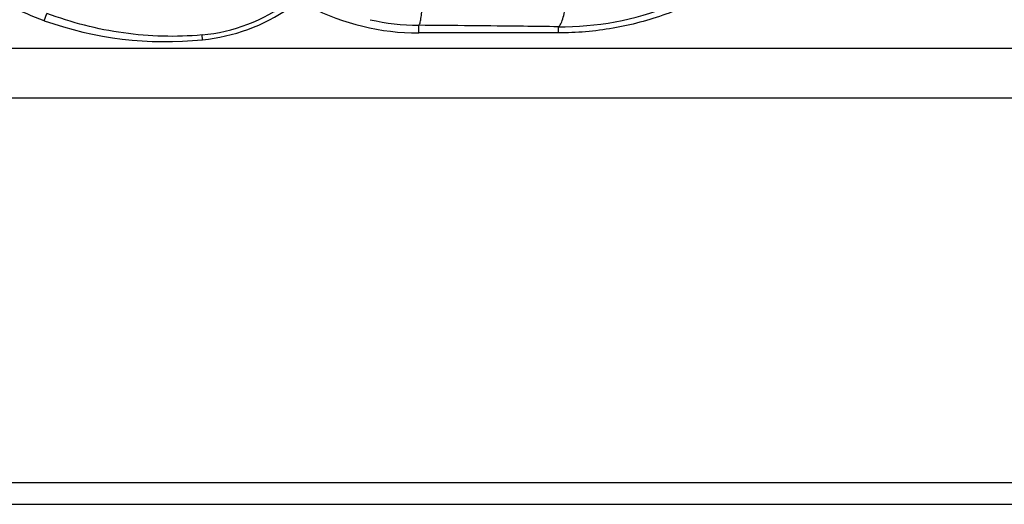
# Model space of a CAD drawing. Units: millimetres. Extents: x 0 to 297, y 0 to 210.
# Drawn here: x 60 to 85, y 86 to 98 of the extents above; entities that cross this region are included whole.
import ezdxf

# ---------------------------------------------------------------- set-up
doc = ezdxf.new("R2010")
doc.units = ezdxf.units.MM
doc.header["$LTSCALE"] = 16.335
doc.layers.get('0').update_dxf_attribs({"linetype": 'CONTINUOUS'})

msp = doc.modelspace()

# ---------------------------------------------------------------- linework, layer by layer
at = {"color": 7, "linetype": 'Continuous'}
for p, q in [((60.8291, 98.3315), (60.8984, 98.5203)), ((70.4507, 98.0168), (70.4507, 98.2123)), ((74.0298, 98.1766), (74.0298, 98.0168)), ((64.8971, 97.8417), (64.8841, 97.9657)), ((74.0298, 98.0168), (70.4507, 98.0168)), ((32.7722, 97.626), (106.2745, 97.626)), ((31.499, 96.3528), (107.5477, 96.3528)), ((21.6122, 86.466), (117.4345, 86.466)), ((21.0545, 85.9083), (117.9922, 85.9083))]:
    msp.add_line(p, q, dxfattribs=at)
for centre, radius, start, end in [((64.4893, 102.3135), 4.3657, 275.18838, 306.91873), ((64.418, 102.615), 4.7974, 275.73189, 304.42651), ((70.4467, 104.1428), 6.126, 242.86617, 270.03783), ((74.1054, 105.8617), 7.6855, 269.43646, 291.42489), ((63.9529, 107.1375), 9.3437, 250.46867, 275.79967), ((70.4786, 103.9209), 5.7086, 257.06418, 269.71973)]:
    msp.add_arc(centre, radius, start, end, dxfattribs=at)
for points, knots in [([(60.8291, 98.3315), (60.2366, 98.542), (59.3868, 98.9848), (58.4172, 99.7879), (57.994, 100.2548), (57.7999, 100.502)], [0, 0, 0, 0, 0.5005477, 0.7498263, 1, 1, 1, 1]), ([(79.2036, 99.8612), (78.848, 99.5684), (78.0822, 99.0419), (76.8105, 98.459), (75.4462, 98.0982), (74.5027, 98.0168), (74.0298, 98.0168)], [0, 0, 0, 0, 0.246982, 0.4952949, 0.7464459, 1, 1, 1, 1]), ([(70.4507, 98.2123), (70.4565, 98.215), (70.4675, 98.2295), (70.4797, 98.2586), (70.4922, 98.3019), (70.5097, 98.3851), (70.5279, 98.5188), (70.5381, 98.6338), (70.5427, 98.6982)], [0, 0, 0, 0, 0.0387219, 0.1018747, 0.1915454, 0.3074649, 0.6126038, 1, 1, 1, 1]), ([(74.0298, 98.1766), (74.0538, 98.1821), (74.0861, 98.2182), (74.1171, 98.2751), (74.154, 98.3686), (74.1914, 98.5178), (74.2119, 98.6473), (74.2208, 98.7192)], [0, 0, 0, 0, 0.125331, 0.2191314, 0.3354081, 0.6320729, 1, 1, 1, 1]), ([(64.8841, 97.9657), (64.2147, 97.9033), (62.8515, 97.9405), (61.5323, 98.2805), (60.8984, 98.5203)], [0, 0, 0, 0, 0.4979569, 1, 1, 1, 1]), ([(74.0298, 98.1766), (73.7335, 98.1801), (72.5405, 98.1945), (71.3475, 98.2071), (70.4507, 98.2123)], [0, 0, 0, 0, 0.2483351, 1, 1, 1, 1])]:
    msp.add_open_spline(points, degree=3, knots=knots, dxfattribs=at)

doc.saveas('drawing.dxf')
